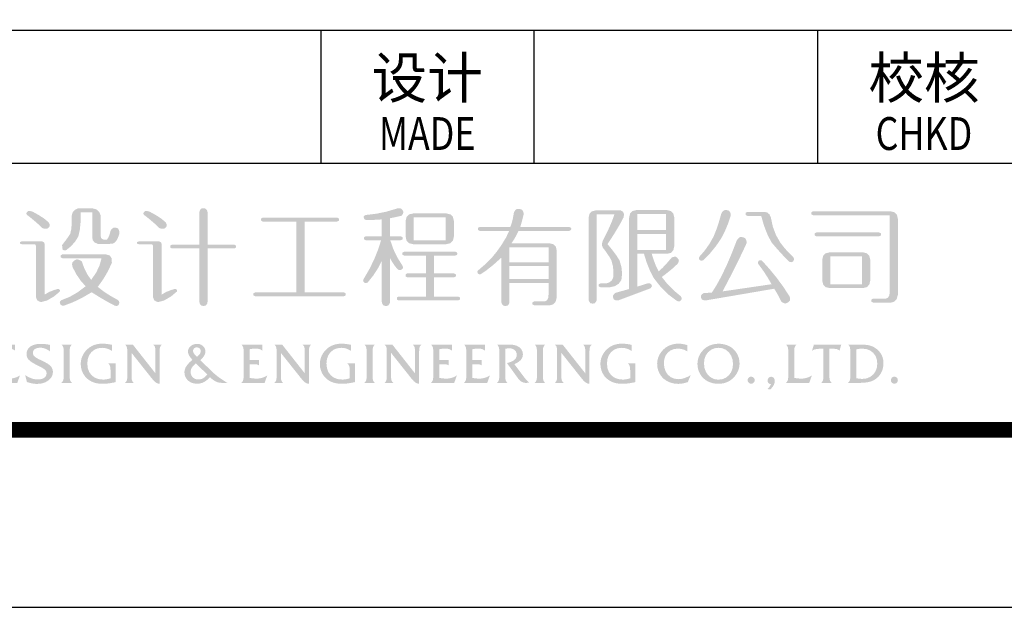
# Model space of a CAD drawing. Extents: x 10211 to 144928, y -6468 to 36883.
# Drawn here: x 55712 to 61262, y -5117 to -1806 of the extents above; entities that cross this region are included whole.
import ezdxf
from ezdxf.enums import TextEntityAlignment as Align

# ---------------------------------------------------------------- set-up
doc = ezdxf.new("R2010")
doc.units = 0
doc.header["$LTSCALE"] = 1000
doc.header["$MEASUREMENT"] = 0
doc.layers.add('titan-title', color=30, linetype='CONTINUOUS')
doc.layers.add('照明平面导线层', color=3, linetype='CONTINUOUS')
doc.styles.add('TitleText', font='arial_0.ttf')

# ---------------------------------------------------------------- blocks, each defined once
blk = doc.blocks.new('GeYuanFrame_06551531_电气_E图框', base_point=(2547.452, 761.587))
at = {"layer": 'titan-title', "linetype": 'Continuous'}
h = blk.add_hatch(color=256, dxfattribs=at)
h.paths.add_polyline_path([(3018.52, 783.325), (3020.346, 783.325), (3020.388, 783.338), (3020.423, 783.355), (3020.452, 783.376), (3020.465, 783.411), (3020.465, 783.45), (3020.452, 783.493), (3020.423, 783.514), (3020.388, 783.53), (3020.346, 783.543), (3016.161, 783.543), (3016.134, 783.53), (3016.104, 783.514), (3016.072, 783.493), (3016.065, 783.45), (3016.065, 783.411), (3016.072, 783.376), (3016.104, 783.355), (3016.134, 783.338), (3016.161, 783.325), (3018.06, 783.325), (3018.06, 779.331), (3015.73, 779.331), (3015.702, 779.318), (3015.67, 779.301), (3015.635, 779.28), (3015.63, 779.237), (3015.63, 779.198), (3015.635, 779.163), (3015.67, 779.142), (3015.702, 779.126), (3015.73, 779.113), (3020.722, 779.113), (3020.766, 779.126), (3020.803, 779.142), (3020.833, 779.163), (3020.845, 779.198), (3020.845, 779.237), (3020.833, 779.28), (3020.803, 779.301), (3020.766, 779.318), (3020.722, 779.331), (3018.52, 779.331)])
h.paths.add_polyline_path([(3023.524, 781.768), (3023.349, 782.271), (3023.932, 782.271), (3023.973, 782.285), (3024.009, 782.302), (3024.038, 782.322), (3024.05, 782.358), (3024.05, 782.397), (3024.038, 782.44), (3024.009, 782.46), (3023.973, 782.477), (3023.932, 782.49), (3023.338, 782.49), (3023.338, 783.509), (3023.553, 783.554), (3023.764, 783.599), (3023.971, 783.644), (3024.027, 783.704), (3024.068, 783.771), (3024.095, 783.846), (3024.067, 783.931), (3024.022, 784), (3023.96, 784.052), (3023.878, 784.075), (3023.795, 784.075), (3023.713, 784.052), (3023.147, 783.883), (3022.571, 783.764), (3021.983, 783.694), (3021.934, 783.678), (3021.893, 783.65), (3021.859, 783.611), (3021.858, 783.556), (3021.867, 783.506), (3021.887, 783.459), (3021.927, 783.431), (3021.972, 783.415), (3022.022, 783.409), (3022.298, 783.413), (3022.582, 783.424), (3022.873, 783.443), (3022.873, 782.49), (3021.971, 782.49), (3021.941, 782.477), (3021.909, 782.46), (3021.876, 782.44), (3021.869, 782.397), (3021.869, 782.358), (3021.876, 782.322), (3021.909, 782.302), (3021.941, 782.285), (3021.971, 782.271), (3022.834, 782.271), (3022.658, 781.724), (3022.44, 781.185), (3022.179, 780.654), (3021.876, 780.132), (3021.845, 780.085), (3021.826, 780.035), (3021.82, 779.981), (3021.843, 779.935), (3021.874, 779.894), (3021.915, 779.858), (3021.976, 779.861), (3022.03, 779.873), (3022.077, 779.891), (3022.388, 780.276), (3022.653, 780.685), (3022.873, 781.118), (3022.873, 778.788), (3022.893, 778.713), (3022.93, 778.646), (3022.985, 778.586), (3023.066, 778.571), (3023.147, 778.571), (3023.226, 778.586), (3023.281, 778.646), (3023.318, 778.713), (3023.338, 778.788), (3023.338, 781.252), (3023.476, 781.016), (3023.62, 780.807), (3023.77, 780.625), (3023.823, 780.599), (3023.881, 780.587), (3023.943, 780.591), (3023.994, 780.619), (3024.035, 780.658), (3024.066, 780.708), (3024.06, 780.772), (3024.041, 780.828), (3024.011, 780.877), (3023.745, 781.303)])
h.paths.add_polyline_path([(3026.934, 782.473), (3026.934, 783.358), (3026.882, 783.584), (3026.742, 783.724), (3026.514, 783.778), (3024.632, 783.778), (3024.407, 783.724), (3024.268, 783.584), (3024.217, 783.358), (3024.217, 782.473), (3024.268, 782.244), (3024.407, 782.103), (3024.632, 782.048), (3026.514, 782.048), (3026.742, 782.103), (3026.882, 782.244)])
h.paths.add_polyline_path([(3024.677, 783.56), (3026.475, 783.56), (3026.475, 782.271), (3024.677, 782.271)], flags=16)
h.paths.add_polyline_path([(3025.813, 781.403), (3027.002, 781.403), (3027.043, 781.417), (3027.081, 781.433), (3027.114, 781.454), (3027.123, 781.489), (3027.123, 781.529), (3027.114, 781.572), (3027.081, 781.593), (3027.043, 781.611), (3027.002, 781.627), (3024.134, 781.627), (3024.105, 781.611), (3024.074, 781.593), (3024.038, 781.572), (3024.033, 781.529), (3024.033, 781.489), (3024.038, 781.454), (3024.074, 781.433), (3024.105, 781.417), (3024.134, 781.403), (3025.355, 781.403), (3025.355, 780.401), (3024.313, 780.401), (3024.282, 780.387), (3024.25, 780.371), (3024.217, 780.35), (3024.21, 780.308), (3024.21, 780.268), (3024.217, 780.232), (3024.25, 780.212), (3024.282, 780.195), (3024.313, 780.183), (3025.355, 780.183), (3025.355, 779.096), (3023.825, 779.096), (3023.795, 779.083), (3023.763, 779.066), (3023.73, 779.045), (3023.723, 779.002), (3023.723, 778.963), (3023.73, 778.927), (3023.763, 778.907), (3023.795, 778.89), (3023.825, 778.877), (3027.163, 778.877), (3027.206, 778.89), (3027.243, 778.907), (3027.276, 778.927), (3027.286, 778.963), (3027.286, 779.002), (3027.276, 779.045), (3027.243, 779.066), (3027.206, 779.083), (3027.163, 779.096), (3025.813, 779.096), (3025.813, 780.183), (3026.934, 780.183), (3026.976, 780.195), (3027.011, 780.212), (3027.041, 780.232), (3027.053, 780.268), (3027.053, 780.308), (3027.041, 780.35), (3027.011, 780.371), (3026.976, 780.387), (3026.934, 780.401), (3025.813, 780.401)])
h.paths.add_polyline_path([(3013.048, 781.806), (3014.534, 781.806), (3014.576, 781.814), (3014.613, 781.833), (3014.645, 781.856), (3014.654, 781.891), (3014.654, 781.93), (3014.645, 781.972), (3014.613, 781.995), (3014.576, 782.014), (3014.534, 782.023), (3013.048, 782.023), (3013.048, 783.854), (3013.034, 783.928), (3012.994, 783.994), (3012.938, 784.053), (3012.86, 784.068), (3012.781, 784.068), (3012.7, 784.053), (3012.644, 783.994), (3012.607, 783.928), (3012.594, 783.854), (3012.594, 782.023), (3011.049, 782.023), (3011.022, 782.009), (3010.99, 781.993), (3010.955, 781.972), (3010.948, 781.93), (3010.948, 781.891), (3010.955, 781.856), (3010.99, 781.836), (3011.022, 781.819), (3011.049, 781.806), (3012.594, 781.806), (3012.594, 778.784), (3012.607, 778.711), (3012.644, 778.644), (3012.7, 778.586), (3012.781, 778.571), (3012.86, 778.571), (3012.938, 778.586), (3012.994, 778.644), (3013.034, 778.71), (3013.048, 778.784)])
h.paths.add_polyline_path([(3010.466, 781.995), (3010.459, 782.072), (3010.438, 782.129), (3010.404, 782.167), (3010.354, 782.192), (3010.293, 782.206), (3010.221, 782.21), (3009.189, 782.21), (3009.075, 782.166), (3009.068, 782.084), (3009.189, 782.04), (3009.876, 782.04), (3009.926, 782.031), (3009.957, 782.004), (3009.971, 781.96), (3009.971, 779.074), (3010.041, 778.893), (3010.18, 778.807), (3010.277, 778.79), (3010.604, 778.875), (3011.001, 779.108), (3011.319, 779.377), (3011.33, 779.413), (3011.327, 779.449), (3011.312, 779.483), (3011.286, 779.509), (3011.253, 779.525), (3011.215, 779.526), (3011.008, 779.468), (3010.722, 779.357), (3010.469, 779.209)])
h.paths.add_polyline_path([(3010.722, 783.225), (3010.679, 783.291), (3010.439, 783.489), (3010.142, 783.684), (3009.789, 783.878), (3009.68, 783.907), (3009.628, 783.92), (3009.575, 783.92), (3009.521, 783.907), (3009.477, 783.866), (3009.448, 783.819), (3009.432, 783.769), (3009.454, 783.722), (3009.489, 783.682), (3009.537, 783.648), (3009.831, 783.413), (3010.096, 783.183), (3010.333, 782.958), (3010.415, 782.927), (3010.499, 782.912), (3010.586, 782.914), (3010.655, 782.952), (3010.712, 783.006), (3010.756, 783.078), (3010.747, 783.154)])
h.paths.add_polyline_path([(3007.033, 783.657), (3006.941, 783.871), (3006.783, 784.008), (3006.56, 784.07), (3005.766, 784.07), (3005.573, 783.984), (3005.449, 783.847), (3005.396, 783.657), (3005.398, 783.241), (3005.369, 782.896), (3005.307, 782.621), (3005.091, 782.309), (3004.849, 781.993), (3004.883, 781.732), (3004.949, 781.706), (3005.016, 781.7), (3005.082, 781.713), (3005.355, 781.932), (3005.583, 782.187), (3005.766, 782.48), (3005.849, 782.844), (3005.896, 783.296), (3005.907, 783.834), (3006.549, 783.834), (3006.549, 782.444), (3006.584, 782.266), (3006.688, 782.141), (3006.862, 782.067), (3007.544, 782.067), (3007.649, 782.073), (3007.733, 782.09), (3007.797, 782.12), (3007.899, 782.22), (3007.994, 782.392), (3008.08, 782.638), (3008.08, 782.744), (3008.057, 782.84), (3008.01, 782.927), (3007.933, 782.964), (3007.853, 782.982), (3007.768, 782.98), (3007.693, 782.937), (3007.631, 782.878), (3007.585, 782.802), (3007.522, 782.572), (3007.452, 782.406), (3007.373, 782.303), (3007.203, 782.303), (3007.108, 782.338), (3007.052, 782.397), (3007.033, 782.48)])
h.paths.add_polyline_path([(3007.435, 780.52), (3007.656, 780.995), (3007.653, 781.247), (3007.536, 781.408), (3007.303, 781.478), (3004.883, 781.478), (3004.853, 781.465), (3004.819, 781.447), (3004.782, 781.425), (3004.777, 781.38), (3004.777, 781.338), (3004.782, 781.301), (3004.819, 781.28), (3004.853, 781.262), (3004.883, 781.248), (3007.074, 781.248), (3006.96, 780.838), (3006.769, 780.439), (3006.502, 780.053), (3006.49, 780.034), (3006.275, 780.349), (3006.1, 780.695), (3005.966, 781.072), (3005.882, 781.133), (3005.786, 781.174), (3005.678, 781.196), (3005.581, 781.152), (3005.497, 781.091), (3005.425, 781.013), (3005.415, 780.909), (3005.429, 780.808), (3005.465, 780.711), (3005.67, 780.327), (3005.908, 779.982), (3006.178, 779.676), (3005.727, 779.337), (3005.285, 779.082), (3004.853, 778.91), (3004.794, 778.881), (3004.751, 778.84), (3004.723, 778.786), (3004.73, 778.729), (3004.749, 778.674), (3004.782, 778.622), (3004.842, 778.594), (3004.903, 778.582), (3004.965, 778.587), (3005.462, 778.775), (3005.981, 779.026), (3006.52, 779.34), (3006.954, 779.066), (3007.386, 778.814), (3007.815, 778.587), (3007.877, 778.571), (3007.938, 778.571), (3007.997, 778.587), (3008.038, 778.636), (3008.065, 778.691), (3008.08, 778.751), (3008.064, 778.816), (3008.033, 778.869), (3007.986, 778.91), (3007.581, 779.132), (3007.206, 779.376), (3006.862, 779.641), (3007.17, 780.069)])
h.paths.add_polyline_path([(3003.869, 781.995), (3003.863, 782.072), (3003.842, 782.129), (3003.808, 782.167), (3003.758, 782.192), (3003.697, 782.206), (3003.625, 782.21), (3002.592, 782.21), (3002.478, 782.166), (3002.472, 782.084), (3002.592, 782.04), (3003.28, 782.04), (3003.33, 782.031), (3003.361, 782.004), (3003.375, 781.96), (3003.375, 779.074), (3003.445, 778.893), (3003.583, 778.807), (3003.681, 778.79), (3004.007, 778.875), (3004.404, 779.108), (3004.723, 779.377), (3004.734, 779.413), (3004.731, 779.449), (3004.715, 779.483), (3004.69, 779.509), (3004.657, 779.525), (3004.618, 779.526), (3004.412, 779.468), (3004.125, 779.357), (3003.872, 779.209)])
h.paths.add_polyline_path([(3004.083, 783.291), (3003.842, 783.489), (3003.546, 783.684), (3003.193, 783.878), (3003.084, 783.907), (3003.032, 783.92), (3002.979, 783.92), (3002.924, 783.907), (3002.881, 783.866), (3002.851, 783.819), (3002.836, 783.769), (3002.857, 783.722), (3002.892, 783.682), (3002.941, 783.648), (3003.234, 783.413), (3003.5, 783.183), (3003.737, 782.958), (3003.819, 782.927), (3003.903, 782.912), (3003.989, 782.914), (3004.059, 782.952), (3004.116, 783.006), (3004.159, 783.078), (3004.151, 783.154), (3004.125, 783.225)])
h = blk.add_hatch(color=256, dxfattribs=at)
h.paths.add_polyline_path([(3051.961, 783.476), (3051.909, 783.705), (3051.769, 783.847), (3051.54, 783.901), (3047.188, 783.901), (3047.157, 783.888), (3047.126, 783.869), (3047.093, 783.846), (3047.085, 783.803), (3047.085, 783.764), (3047.093, 783.728), (3047.126, 783.708), (3047.157, 783.691), (3047.188, 783.678), (3051.501, 783.678), (3051.501, 779.331), (3051.474, 779.143), (3051.394, 779.025), (3051.26, 778.978), (3050.566, 778.978), (3050.538, 778.965), (3050.506, 778.948), (3050.471, 778.927), (3050.465, 778.884), (3050.465, 778.843), (3050.471, 778.804), (3050.506, 778.784), (3050.538, 778.767), (3050.566, 778.754), (3051.568, 778.754), (3051.764, 778.811), (3051.895, 778.958), (3051.961, 779.196)])
h.paths.add_polyline_path([(3050.404, 781.168), (3050.352, 781.394), (3050.214, 781.534), (3049.989, 781.588), (3048.118, 781.588), (3047.892, 781.534), (3047.752, 781.394), (3047.698, 781.168), (3047.698, 779.997), (3047.752, 779.768), (3047.892, 779.627), (3048.118, 779.572), (3049.989, 779.572), (3050.214, 779.627), (3050.352, 779.768), (3050.404, 779.997)], flags=17)
h.paths.add_polyline_path([(3049.944, 779.791), (3048.157, 779.791), (3048.157, 781.37), (3049.944, 781.37)], flags=16)
h.paths.add_polyline_path([(3051.015, 782.616), (3051.003, 782.659), (3050.97, 782.679), (3050.933, 782.696), (3050.89, 782.708), (3047.373, 782.708), (3047.345, 782.696), (3047.313, 782.679), (3047.278, 782.659), (3047.272, 782.616), (3047.272, 782.576), (3047.278, 782.54), (3047.313, 782.52), (3047.345, 782.503), (3047.373, 782.49), (3050.89, 782.49), (3050.933, 782.503), (3050.97, 782.52), (3051.003, 782.54), (3051.015, 782.576)], flags=17)
h.paths.add_polyline_path([(3045.545, 781.864), (3045.326, 782.148), (3045.089, 782.562), (3044.914, 783.032), (3044.8, 783.56), (3044.72, 783.731), (3044.593, 783.834), (3044.419, 783.868), (3043.473, 783.868), (3043.445, 783.852), (3043.413, 783.834), (3043.377, 783.813), (3043.373, 783.769), (3043.373, 783.73), (3043.377, 783.694), (3043.413, 783.674), (3043.445, 783.657), (3043.473, 783.644), (3044.256, 783.644), (3044.419, 783.08), (3044.613, 782.581), (3044.84, 782.148), (3045.161, 781.772), (3045.492, 781.411), (3045.831, 781.067), (3045.885, 781.04), (3045.943, 781.033), (3046.004, 781.045), (3046.051, 781.078), (3046.087, 781.124), (3046.111, 781.185), (3046.103, 781.239), (3046.081, 781.29), (3046.043, 781.337), (3045.784, 781.593)])
h.paths.add_polyline_path([(3043.198, 781.594), (3043.433, 782.098), (3043.431, 782.198), (3043.408, 782.29), (3043.366, 782.373), (3043.28, 782.419), (3043.184, 782.447), (3043.081, 782.457), (3042.998, 782.404), (3042.931, 782.337), (3042.879, 782.255), (3042.59, 781.512), (3042.304, 780.846), (3042.023, 780.258), (3041.746, 779.747), (3041.473, 779.314), (3041.024, 779.297), (3040.959, 779.258), (3040.905, 779.208), (3040.863, 779.146), (3040.862, 779.079), (3040.875, 779.012), (3040.902, 778.945), (3040.968, 778.907), (3041.041, 778.884), (3041.12, 778.877), (3044.991, 779.538), (3045.136, 779.3), (3045.267, 779.063), (3045.383, 778.827), (3045.451, 778.766), (3045.532, 778.725), (3045.624, 778.704), (3045.718, 778.736), (3045.8, 778.788), (3045.87, 778.861), (3045.884, 778.95), (3045.875, 779.04), (3045.842, 779.129), (3045.492, 779.661), (3045.118, 780.17), (3044.721, 780.655), (3044.301, 781.118), (3044.256, 781.135), (3044.21, 781.14), (3044.162, 781.135), (3044.122, 781.108), (3044.092, 781.072), (3044.072, 781.028), (3044.078, 780.976), (3044.095, 780.931), (3044.123, 780.894), (3044.393, 780.522), (3044.632, 780.154), (3044.84, 779.791), (3042.078, 779.387), (3042.385, 779.967), (3042.674, 780.528), (3042.945, 781.07)])
h.paths.add_polyline_path([(3042.386, 783.196), (3042.542, 783.661), (3042.538, 783.749), (3042.51, 783.835), (3042.458, 783.919), (3042.375, 783.954), (3042.29, 783.971), (3042.201, 783.969), (3042.12, 783.925), (3042.057, 783.862), (3042.011, 783.778), (3041.873, 783.297), (3041.73, 782.867), (3041.58, 782.49), (3041.347, 782.078), (3041.082, 781.698), (3040.784, 781.353), (3040.761, 781.306), (3040.752, 781.256), (3040.756, 781.202), (3040.791, 781.162), (3040.83, 781.135), (3040.873, 781.118), (3040.933, 781.123), (3040.983, 781.14), (3041.024, 781.168), (3041.393, 781.553), (3041.722, 781.96), (3042.011, 782.389), (3042.209, 782.772)])
h.paths.add_polyline_path([(3039.358, 783.543), (3039.304, 783.772), (3039.164, 783.914), (3038.938, 783.969), (3037.229, 783.969), (3037.004, 783.914), (3036.866, 783.772), (3036.815, 783.543), (3036.815, 779.521), (3036.07, 779.314), (3036.002, 779.273), (3035.948, 779.217), (3035.907, 779.146), (3035.906, 779.07), (3035.923, 778.996), (3035.958, 778.927), (3036.034, 778.892), (3036.112, 778.875), (3036.193, 778.877), (3038.003, 779.555), (3038.043, 779.592), (3038.075, 779.637), (3038.097, 779.689), (3038.084, 779.742), (3038.058, 779.787), (3038.019, 779.824), (3037.964, 779.841), (3037.91, 779.846), (3037.857, 779.84), (3037.274, 779.656), (3037.274, 781.504), (3037.649, 781.504), (3037.807, 781), (3037.988, 780.548), (3038.193, 780.149), (3038.596, 779.635), (3039.029, 779.205), (3039.492, 778.861), (3039.554, 778.832), (3039.612, 778.821), (3039.666, 778.827), (3039.716, 778.864), (3039.753, 778.909), (3039.778, 778.961), (3039.772, 779.015), (3039.753, 779.066), (3039.722, 779.113), (3039.319, 779.452), (3038.963, 779.814), (3038.652, 780.199), (3038.971, 780.439), (3039.265, 780.682), (3039.531, 780.927), (3039.578, 780.997), (3039.606, 781.071), (3039.616, 781.151), (3039.573, 781.224), (3039.518, 781.286), (3039.453, 781.337), (3039.364, 781.338), (3039.282, 781.321), (3039.206, 781.286), (3038.952, 780.988), (3038.709, 780.728), (3038.479, 780.508), (3038.333, 780.805), (3038.203, 781.137), (3038.087, 781.504), (3038.938, 781.504), (3039.164, 781.559), (3039.304, 781.701), (3039.358, 781.93)])
h.paths.add_polyline_path([(3038.899, 781.728), (3037.274, 781.728), (3037.274, 782.624), (3038.899, 782.624)], flags=16)
h.paths.add_polyline_path([(3038.899, 782.849), (3037.274, 782.849), (3037.274, 783.745), (3038.899, 783.745)], flags=16)
h.paths.add_polyline_path([(3036.38, 780.756), (3036.272, 781.135), (3036.094, 781.415), (3035.868, 781.72), (3035.594, 782.048), (3035.978, 782.639), (3036.281, 783.143), (3036.501, 783.56), (3036.526, 783.741), (3036.471, 783.871), (3036.338, 783.952), (3034.944, 783.952), (3034.718, 783.897), (3034.578, 783.756), (3034.524, 783.527), (3034.524, 778.927), (3034.544, 778.85), (3034.581, 778.781), (3034.636, 778.72), (3034.715, 778.705), (3034.795, 778.705), (3034.877, 778.72), (3034.932, 778.781), (3034.969, 778.85), (3034.989, 778.927), (3034.989, 783.728), (3035.986, 783.728), (3035.84, 783.321), (3035.62, 782.824), (3035.325, 782.238), (3035.284, 782.087), (3035.287, 781.957), (3035.337, 781.846), (3035.528, 781.592), (3035.687, 781.355), (3035.813, 781.135), (3035.896, 780.824), (3035.932, 780.507), (3035.919, 780.183), (3035.847, 780.022), (3035.722, 779.908), (3035.543, 779.84), (3035.202, 779.84), (3035.174, 779.828), (3035.142, 779.811), (3035.106, 779.791), (3035.102, 779.748), (3035.102, 779.708), (3035.106, 779.672), (3035.142, 779.652), (3035.174, 779.635), (3035.202, 779.622), (3035.729, 779.622), (3036.007, 779.683), (3036.224, 779.819), (3036.378, 780.031), (3036.416, 780.388)])
h.paths.add_polyline_path([(3032.735, 781.678), (3032.684, 781.904), (3032.544, 782.044), (3032.315, 782.098), (3030.181, 782.098), (3030.32, 782.306), (3030.455, 782.539), (3030.584, 782.798), (3033.43, 782.798), (3033.472, 782.811), (3033.507, 782.828), (3033.536, 782.849), (3033.549, 782.884), (3033.549, 782.923), (3033.536, 782.967), (3033.507, 782.987), (3033.472, 783.004), (3033.43, 783.017), (3030.68, 783.017), (3030.743, 783.24), (3030.807, 783.477), (3030.87, 783.728), (3030.86, 783.827), (3030.828, 783.912), (3030.774, 783.986), (3030.683, 784.021), (3030.588, 784.038), (3030.49, 784.036), (3030.41, 783.974), (3030.352, 783.899), (3030.316, 783.813), (3030.256, 783.475), (3030.188, 783.21), (3030.114, 783.017), (3028.394, 783.017), (3028.366, 783.004), (3028.335, 782.987), (3028.299, 782.967), (3028.294, 782.923), (3028.294, 782.884), (3028.299, 782.849), (3028.335, 782.828), (3028.366, 782.811), (3028.394, 782.798), (3030.057, 782.798), (3029.872, 782.419), (3029.637, 782.029), (3029.352, 781.627), (3029.076, 781.289), (3028.747, 780.955), (3028.366, 780.625), (3028.32, 780.589), (3028.284, 780.55), (3028.26, 780.508), (3028.264, 780.461), (3028.277, 780.42), (3028.299, 780.384), (3028.344, 780.358), (3028.388, 780.347), (3028.433, 780.35), (3028.763, 780.569), (3029.156, 780.88), (3029.61, 781.286), (3029.61, 778.788), (3029.63, 778.713), (3029.667, 778.646), (3029.722, 778.586), (3029.801, 778.571), (3029.881, 778.571), (3029.963, 778.586), (3030.017, 778.646), (3030.052, 778.713), (3030.069, 778.788), (3030.069, 779.858), (3032.276, 779.858), (3032.276, 779.247), (3032.252, 779.021), (3032.181, 778.881), (3032.063, 778.827), (3031.464, 778.827), (3031.436, 778.811), (3031.404, 778.792), (3031.368, 778.771), (3031.364, 778.728), (3031.364, 778.688), (3031.368, 778.653), (3031.404, 778.633), (3031.436, 778.616), (3031.464, 778.602), (3032.343, 778.602), (3032.539, 778.659), (3032.669, 778.807), (3032.735, 779.045)])
h.paths.add_polyline_path([(3032.276, 780.081), (3030.069, 780.081), (3030.069, 780.81), (3032.276, 780.81)], flags=16)
h.paths.add_polyline_path([(3032.276, 781.028), (3030.069, 781.028), (3030.069, 781.862), (3032.276, 781.862)], flags=16)
h = blk.add_hatch(color=256, dxfattribs=at)
h.paths.add_polyline_path([(2994.003, 776.389), (2993.512, 776.389), (2993.537, 776.368), (2993.556, 776.348), (2993.57, 776.327), (2993.581, 776.306), (2993.586, 776.283), (2993.588, 776.259), (2993.587, 776.236), (2993.584, 776.211), (2993.579, 776.184), (2993.572, 776.156), (2993.563, 776.127), (2993.551, 776.098), (2992.944, 774.559), (2992.909, 774.477), (2992.874, 774.408), (2992.84, 774.351), (2992.805, 774.304), (2992.767, 774.264), (2992.726, 774.232), (2993.236, 774.232), (2993.206, 774.262), (2993.182, 774.29), (2993.164, 774.315), (2993.151, 774.34), (2993.143, 774.362), (2993.141, 774.384), (2993.142, 774.408), (2993.144, 774.433), (2993.148, 774.456), (2993.153, 774.479), (2993.16, 774.502), (2993.169, 774.524), (2993.376, 775.04), (2994.18, 775.04), (2994.369, 774.531), (2994.373, 774.517), (2994.393, 774.458), (2994.406, 774.41), (2994.41, 774.372), (2994.401, 774.338), (2994.372, 774.294), (2994.318, 774.232), (2994.935, 774.232), (2994.881, 774.281), (2994.833, 774.331), (2994.793, 774.382), (2994.757, 774.438), (2994.723, 774.504), (2994.69, 774.581)])
h.paths.add_polyline_path([(2994.098, 775.255), (2993.461, 775.255), (2993.792, 776.089)], flags=16)
h.paths.add_polyline_path([(2995.536, 775.925), (2996.651, 774.521), (2996.748, 774.404), (2996.833, 774.316), (2996.906, 774.255), (2996.975, 774.216), (2997.047, 774.191), (2997.121, 774.182), (2997.121, 776.01), (2997.124, 776.109), (2997.134, 776.189), (2997.15, 776.251), (2997.173, 776.301), (2997.206, 776.347), (2997.248, 776.389), (2996.76, 776.389), (2996.801, 776.347), (2996.833, 776.301), (2996.857, 776.251), (2996.874, 776.189), (2996.883, 776.109), (2996.887, 776.01), (2996.887, 774.769), (2995.61, 776.389), (2995.172, 776.389), (2995.213, 776.347), (2995.245, 776.301), (2995.269, 776.251), (2995.286, 776.189), (2995.296, 776.109), (2995.299, 776.01), (2995.299, 774.614), (2995.296, 774.515), (2995.286, 774.434), (2995.269, 774.372), (2995.245, 774.322), (2995.213, 774.275), (2995.172, 774.232), (2995.66, 774.232), (2995.619, 774.274), (2995.588, 774.319), (2995.564, 774.368), (2995.549, 774.429), (2995.54, 774.511), (2995.536, 774.614)])
h.paths.add_polyline_path([(3000.511, 775.342), (3000.501, 775.501), (3000.469, 775.649), (3000.416, 775.788), (3000.343, 775.916), (3000.249, 776.032), (3000.134, 776.137), (3000.019, 776.218), (2999.897, 776.282), (2999.769, 776.33), (2999.626, 776.363), (2999.459, 776.382), (2999.269, 776.389), (2998.517, 776.389), (2998.558, 776.348), (2998.59, 776.303), (2998.613, 776.255), (2998.629, 776.194), (2998.638, 776.112), (2998.641, 776.01), (2998.641, 774.614), (2998.638, 774.511), (2998.629, 774.43), (2998.613, 774.368), (2998.59, 774.319), (2998.558, 774.274), (2998.517, 774.232), (2999.167, 774.232), (2999.413, 774.241), (2999.627, 774.269), (2999.809, 774.315), (2999.965, 774.383), (3000.105, 774.474), (3000.229, 774.587), (3000.315, 774.694), (3000.386, 774.808), (3000.441, 774.93), (3000.48, 775.061), (3000.503, 775.198)])
h.paths.add_polyline_path([(2998.982, 776.117), (2999.037, 776.131), (2999.093, 776.143), (2999.148, 776.151), (2999.202, 776.157), (2999.256, 776.161), (2999.309, 776.162), (2999.55, 776.136), (2999.757, 776.059), (2999.929, 775.93), (3000.058, 775.758), (3000.136, 775.554), (3000.162, 775.316), (3000.136, 775.082), (3000.058, 774.876), (2999.928, 774.7), (2999.757, 774.565), (2999.559, 774.484), (2999.333, 774.457), (2999.289, 774.458), (2999.239, 774.461), (2999.185, 774.465), (2999.124, 774.472), (2999.057, 774.481), (2998.982, 774.492)], flags=16)
h.paths.add_polyline_path([(3002.012, 775.519), (3001.484, 775.519), (3001.484, 776.128), (3001.548, 776.14), (3001.608, 776.15), (3001.663, 776.158), (3001.714, 776.164), (3001.761, 776.167), (3001.806, 776.168), (3001.885, 776.165), (3001.958, 776.156), (3002.024, 776.14), (3002.086, 776.118), (3002.144, 776.088), (3002.198, 776.05), (3002.198, 776.389), (3001.017, 776.389), (3001.058, 776.347), (3001.09, 776.301), (3001.114, 776.251), (3001.131, 776.189), (3001.14, 776.109), (3001.144, 776.01), (3001.144, 774.614), (3001.14, 774.515), (3001.131, 774.434), (3001.114, 774.372), (3001.09, 774.322), (3001.058, 774.275), (3001.017, 774.232), (3002.326, 774.232), (3002.477, 774.654), (3002.382, 774.598), (3002.286, 774.553), (3002.189, 774.518), (3002.09, 774.494), (3001.986, 774.479), (3001.879, 774.474), (3001.827, 774.475), (3001.77, 774.478), (3001.706, 774.483), (3001.637, 774.49), (3001.563, 774.5), (3001.484, 774.511), (3001.484, 775.285), (3001.678, 775.285), (3001.78, 775.283), (3001.857, 775.277), (3001.912, 775.267), (3001.951, 775.252), (3001.985, 775.232), (3002.012, 775.206)])
h.paths.add_polyline_path([(3003.507, 775.585), (3003.375, 775.663), (3003.291, 775.727), (3003.242, 775.788), (3003.213, 775.855), (3003.203, 775.928), (3003.215, 776.007), (3003.253, 776.076), (3003.315, 776.134), (3003.398, 776.178), (3003.498, 776.205), (3003.613, 776.213), (3003.709, 776.208), (3003.803, 776.191), (3003.894, 776.164), (3003.984, 776.125), (3004.074, 776.075), (3004.163, 776.013), (3004.163, 776.375), (3004.065, 776.393), (3003.972, 776.408), (3003.883, 776.419), (3003.8, 776.426), (3003.721, 776.431), (3003.647, 776.432), (3003.416, 776.415), (3003.22, 776.364), (3003.059, 776.278), (3002.941, 776.163), (3002.869, 776.024), (3002.845, 775.861), (3002.858, 775.744), (3002.897, 775.639), (3002.962, 775.544), (3003.063, 775.452), (3003.207, 775.355), (3003.395, 775.252), (3003.431, 775.235), (3003.475, 775.213), (3003.527, 775.189), (3003.721, 775.087), (3003.853, 775.003), (3003.923, 774.935), (3003.94, 774.909), (3003.953, 774.881), (3003.964, 774.853), (3003.972, 774.824), (3003.976, 774.795), (3003.978, 774.766), (3003.963, 774.671), (3003.918, 774.588), (3003.843, 774.518), (3003.743, 774.465), (3003.624, 774.434), (3003.485, 774.423), (3003.369, 774.43), (3003.252, 774.45), (3003.134, 774.485), (3003.015, 774.532), (3002.893, 774.595), (3002.769, 774.671), (3002.872, 774.28), (3002.98, 774.248), (3003.082, 774.221), (3003.179, 774.201), (3003.272, 774.186), (3003.36, 774.177), (3003.443, 774.174), (3003.684, 774.196), (3003.896, 774.26), (3004.08, 774.368), (3004.222, 774.506), (3004.307, 774.663), (3004.335, 774.839), (3004.329, 774.918), (3004.311, 774.994), (3004.282, 775.067), (3004.241, 775.135), (3004.191, 775.196), (3004.131, 775.249), (3004.031, 775.318), (3003.901, 775.392), (3003.742, 775.47), (3003.72, 775.48), (3003.702, 775.488), (3003.689, 775.495)])
h.paths.add_polyline_path([(3005.279, 776.01), (3005.283, 776.109), (3005.292, 776.189), (3005.308, 776.251), (3005.332, 776.301), (3005.365, 776.347), (3005.407, 776.389), (3004.815, 776.389), (3004.857, 776.347), (3004.89, 776.301), (3004.914, 776.251), (3004.929, 776.189), (3004.939, 776.109), (3004.942, 776.01), (3004.942, 774.614), (3004.939, 774.515), (3004.929, 774.434), (3004.914, 774.372), (3004.89, 774.322), (3004.857, 774.275), (3004.815, 774.232), (3005.407, 774.232), (3005.365, 774.275), (3005.332, 774.322), (3005.308, 774.372), (3005.292, 774.434), (3005.283, 774.515), (3005.279, 774.614)])
h.paths.add_polyline_path([(3006.299, 775.571), (3006.376, 775.785), (3006.504, 775.964), (3006.673, 776.1), (3006.874, 776.181), (3007.108, 776.208), (3007.202, 776.203), (3007.295, 776.189), (3007.385, 776.165), (3007.476, 776.131), (3007.568, 776.087), (3007.661, 776.032), (3007.661, 776.375), (3007.559, 776.396), (3007.462, 776.413), (3007.369, 776.426), (3007.282, 776.435), (3007.2, 776.44), (3007.123, 776.442), (3006.96, 776.433), (3006.805, 776.408), (3006.658, 776.365), (3006.521, 776.304), (3006.394, 776.228), (3006.278, 776.134), (3006.166, 776.016), (3006.073, 775.888), (3005.999, 775.75), (3005.945, 775.604), (3005.913, 775.452), (3005.902, 775.294), (3005.918, 775.104), (3005.963, 774.924), (3006.04, 774.753), (3006.143, 774.598), (3006.269, 774.467), (3006.418, 774.359), (3006.52, 774.304), (3006.63, 774.259), (3006.746, 774.225), (3006.872, 774.2), (3007.008, 774.185), (3007.153, 774.18), (3007.258, 774.183), (3007.369, 774.191), (3007.486, 774.204), (3007.609, 774.223), (3007.739, 774.247), (3007.875, 774.277), (3007.875, 775.326), (3007.454, 775.326), (3007.496, 775.284), (3007.529, 775.238), (3007.553, 775.188), (3007.569, 775.127), (3007.578, 775.047), (3007.582, 774.947), (3007.582, 774.492), (3007.506, 774.47), (3007.433, 774.451), (3007.361, 774.437), (3007.293, 774.427), (3007.226, 774.421), (3007.162, 774.419), (3006.908, 774.446), (3006.692, 774.527), (3006.514, 774.663), (3006.38, 774.844), (3006.3, 775.064), (3006.273, 775.322)])
h.paths.add_polyline_path([(3008.839, 776.389), (3008.401, 776.389), (3008.442, 776.347), (3008.474, 776.301), (3008.498, 776.251), (3008.515, 776.189), (3008.525, 776.109), (3008.528, 776.01), (3008.528, 774.614), (3008.525, 774.515), (3008.515, 774.434), (3008.498, 774.372), (3008.474, 774.322), (3008.442, 774.275), (3008.401, 774.232), (3008.89, 774.232), (3008.849, 774.274), (3008.817, 774.319), (3008.794, 774.368), (3008.778, 774.429), (3008.769, 774.511), (3008.765, 774.614), (3008.765, 775.925), (3009.88, 774.521), (3009.977, 774.404), (3010.062, 774.316), (3010.135, 774.255), (3010.204, 774.216), (3010.276, 774.191), (3010.35, 774.182), (3010.35, 776.01), (3010.353, 776.109), (3010.363, 776.189), (3010.379, 776.251), (3010.403, 776.301), (3010.435, 776.347), (3010.477, 776.389), (3009.989, 776.389), (3010.03, 776.347), (3010.062, 776.301), (3010.086, 776.251), (3010.103, 776.189), (3010.113, 776.109), (3010.116, 776.01), (3010.116, 774.769)])
h.paths.add_polyline_path([(3012.641, 775.51), (3012.729, 775.594), (3012.801, 775.678), (3012.858, 775.76), (3012.898, 775.841), (3012.922, 775.921), (3012.93, 776.001), (3012.915, 776.114), (3012.87, 776.215), (3012.796, 776.305), (3012.701, 776.374), (3012.592, 776.416), (3012.472, 776.43), (3012.33, 776.416), (3012.205, 776.375), (3012.097, 776.306), (3012.013, 776.216), (3011.963, 776.114), (3011.947, 775.998), (3011.953, 775.93), (3011.974, 775.858), (3012.008, 775.783), (3012.056, 775.704), (3012.119, 775.62), (3012.195, 775.53), (3012.051, 775.402), (3011.937, 775.281), (3011.852, 775.167), (3011.793, 775.055), (3011.758, 774.942), (3011.746, 774.826), (3011.769, 774.653), (3011.836, 774.5), (3011.949, 774.367), (3012.095, 774.265), (3012.264, 774.204), (3012.456, 774.183), (3012.594, 774.194), (3012.726, 774.225), (3012.851, 774.277), (3012.968, 774.35), (3013.079, 774.444), (3013.184, 774.559), (3013.301, 774.452), (3013.414, 774.368), (3013.521, 774.307), (3013.63, 774.265), (3013.746, 774.24), (3013.868, 774.232), (3014.164, 774.232), (3014.003, 774.332), (3013.854, 774.431), (3013.715, 774.527), (3013.592, 774.62), (3013.487, 774.704), (3013.4, 774.781)])
h.paths.add_polyline_path([(3012.301, 775.25), (3012.395, 775.333), (3013.032, 774.705), (3012.956, 774.617), (3012.877, 774.545), (3012.798, 774.491), (3012.714, 774.453), (3012.624, 774.43), (3012.529, 774.423), (3012.412, 774.436), (3012.31, 774.477), (3012.221, 774.544), (3012.152, 774.632), (3012.111, 774.734), (3012.097, 774.848), (3012.105, 774.931), (3012.129, 775.012), (3012.169, 775.091), (3012.226, 775.169)], flags=16)
h.paths.add_polyline_path([(3012.381, 775.772), (3012.326, 775.833), (3012.285, 775.887), (3012.257, 775.938), (3012.24, 775.985), (3012.234, 776.029), (3012.241, 776.084), (3012.26, 776.132), (3012.293, 776.174), (3012.335, 776.207), (3012.385, 776.226), (3012.44, 776.233), (3012.502, 776.226), (3012.555, 776.207), (3012.6, 776.174), (3012.635, 776.132), (3012.656, 776.083), (3012.662, 776.026), (3012.657, 775.967), (3012.639, 775.91), (3012.609, 775.856), (3012.568, 775.803), (3012.515, 775.753), (3012.45, 775.705)], flags=16)
h.paths.add_polyline_path([(3015.424, 776.128), (3015.488, 776.14), (3015.548, 776.15), (3015.603, 776.158), (3015.654, 776.164), (3015.701, 776.167), (3015.745, 776.168), (3015.825, 776.165), (3015.898, 776.156), (3015.964, 776.14), (3016.026, 776.118), (3016.084, 776.088), (3016.138, 776.05), (3016.138, 776.389), (3014.957, 776.389), (3014.998, 776.347), (3015.03, 776.301), (3015.054, 776.251), (3015.071, 776.189), (3015.08, 776.109), (3015.084, 776.01), (3015.084, 774.614), (3015.08, 774.515), (3015.071, 774.434), (3015.054, 774.372), (3015.03, 774.322), (3014.998, 774.275), (3014.957, 774.232), (3016.266, 774.232), (3016.417, 774.654), (3016.322, 774.598), (3016.226, 774.553), (3016.129, 774.518), (3016.03, 774.494), (3015.926, 774.479), (3015.819, 774.474), (3015.767, 774.475), (3015.71, 774.478), (3015.646, 774.483), (3015.577, 774.49), (3015.503, 774.5), (3015.424, 774.511), (3015.424, 775.285), (3015.618, 775.285), (3015.719, 775.283), (3015.797, 775.277), (3015.852, 775.267), (3015.891, 775.252), (3015.924, 775.232), (3015.952, 775.206), (3015.952, 775.519), (3015.424, 775.519)])
h.paths.add_polyline_path([(3017.182, 775.925), (3018.297, 774.521), (3018.393, 774.404), (3018.478, 774.316), (3018.552, 774.255), (3018.621, 774.216), (3018.693, 774.191), (3018.767, 774.182), (3018.767, 776.01), (3018.77, 776.109), (3018.78, 776.189), (3018.796, 776.251), (3018.819, 776.301), (3018.852, 776.347), (3018.894, 776.389), (3018.406, 776.389), (3018.447, 776.347), (3018.479, 776.301), (3018.503, 776.251), (3018.519, 776.189), (3018.529, 776.109), (3018.533, 776.01), (3018.533, 774.769), (3017.256, 776.389), (3016.818, 776.389), (3016.859, 776.347), (3016.891, 776.301), (3016.915, 776.251), (3016.932, 776.189), (3016.941, 776.109), (3016.945, 776.01), (3016.945, 774.614), (3016.941, 774.515), (3016.932, 774.434), (3016.915, 774.372), (3016.891, 774.322), (3016.859, 774.275), (3016.818, 774.232), (3017.306, 774.232), (3017.265, 774.274), (3017.233, 774.319), (3017.21, 774.368), (3017.195, 774.429), (3017.185, 774.511), (3017.182, 774.614)])
h = blk.add_hatch(color=256, dxfattribs=at)
h.paths.add_polyline_path([(3021.355, 775.326), (3020.934, 775.326), (3020.976, 775.284), (3021.009, 775.238), (3021.033, 775.188), (3021.049, 775.127), (3021.058, 775.047), (3021.061, 774.947), (3021.061, 774.492), (3020.986, 774.47), (3020.912, 774.451), (3020.841, 774.437), (3020.773, 774.427), (3020.706, 774.421), (3020.642, 774.419), (3020.388, 774.446), (3020.172, 774.527), (3019.993, 774.663), (3019.86, 774.844), (3019.78, 775.064), (3019.753, 775.322), (3019.779, 775.571), (3019.856, 775.785), (3019.983, 775.964), (3020.153, 776.1), (3020.354, 776.181), (3020.587, 776.208), (3020.682, 776.203), (3020.774, 776.189), (3020.865, 776.165), (3020.956, 776.131), (3021.047, 776.087), (3021.14, 776.032), (3021.14, 776.375), (3021.038, 776.396), (3020.941, 776.413), (3020.849, 776.426), (3020.762, 776.435), (3020.68, 776.44), (3020.603, 776.442), (3020.439, 776.433), (3020.284, 776.408), (3020.138, 776.365), (3020.001, 776.304), (3019.874, 776.228), (3019.758, 776.134), (3019.645, 776.016), (3019.552, 775.888), (3019.479, 775.75), (3019.425, 775.604), (3019.393, 775.452), (3019.382, 775.294), (3019.397, 775.104), (3019.443, 774.924), (3019.519, 774.753), (3019.623, 774.598), (3019.749, 774.467), (3019.898, 774.359), (3020, 774.304), (3020.109, 774.259), (3020.226, 774.225), (3020.352, 774.2), (3020.487, 774.185), (3020.633, 774.18), (3020.738, 774.183), (3020.849, 774.191), (3020.966, 774.204), (3021.089, 774.223), (3021.219, 774.247), (3021.355, 774.277)])
h.paths.add_polyline_path([(3022.354, 776.01), (3022.358, 776.109), (3022.367, 776.189), (3022.383, 776.251), (3022.407, 776.301), (3022.44, 776.347), (3022.482, 776.389), (3021.89, 776.389), (3021.932, 776.347), (3021.965, 776.301), (3021.989, 776.251), (3022.005, 776.189), (3022.014, 776.109), (3022.017, 776.01), (3022.017, 774.614), (3022.014, 774.515), (3022.005, 774.434), (3021.989, 774.372), (3021.965, 774.322), (3021.932, 774.275), (3021.89, 774.232), (3022.482, 774.232), (3022.44, 774.275), (3022.407, 774.322), (3022.383, 774.372), (3022.367, 774.434), (3022.358, 774.515), (3022.354, 774.614)])
h.paths.add_polyline_path([(3023.394, 775.925), (3024.508, 774.521), (3024.605, 774.404), (3024.69, 774.316), (3024.763, 774.255), (3024.832, 774.216), (3024.904, 774.191), (3024.978, 774.182), (3024.978, 776.01), (3024.982, 776.109), (3024.991, 776.189), (3025.007, 776.251), (3025.031, 776.301), (3025.064, 776.347), (3025.106, 776.389), (3024.617, 776.389), (3024.658, 776.347), (3024.69, 776.301), (3024.714, 776.251), (3024.731, 776.189), (3024.741, 776.109), (3024.744, 776.01), (3024.744, 774.769), (3023.467, 776.389), (3023.029, 776.389), (3023.07, 776.347), (3023.102, 776.301), (3023.126, 776.251), (3023.143, 776.189), (3023.153, 776.109), (3023.156, 776.01), (3023.156, 774.614), (3023.153, 774.515), (3023.143, 774.434), (3023.126, 774.372), (3023.102, 774.322), (3023.07, 774.275), (3023.029, 774.232), (3023.518, 774.232), (3023.477, 774.274), (3023.445, 774.319), (3023.422, 774.368), (3023.406, 774.429), (3023.397, 774.511), (3023.394, 774.614)])
h.paths.add_polyline_path([(3026.112, 776.128), (3026.176, 776.14), (3026.236, 776.15), (3026.291, 776.158), (3026.342, 776.164), (3026.39, 776.167), (3026.434, 776.168), (3026.513, 776.165), (3026.586, 776.156), (3026.653, 776.14), (3026.714, 776.118), (3026.772, 776.088), (3026.827, 776.05), (3026.827, 776.389), (3025.645, 776.389), (3025.686, 776.347), (3025.718, 776.301), (3025.742, 776.251), (3025.759, 776.189), (3025.769, 776.109), (3025.772, 776.01), (3025.772, 774.614), (3025.769, 774.515), (3025.759, 774.434), (3025.742, 774.372), (3025.718, 774.322), (3025.686, 774.275), (3025.645, 774.232), (3026.954, 774.232), (3027.105, 774.654), (3027.01, 774.598), (3026.915, 774.553), (3026.818, 774.518), (3026.718, 774.494), (3026.615, 774.479), (3026.507, 774.474), (3026.455, 774.475), (3026.398, 774.478), (3026.335, 774.483), (3026.266, 774.49), (3026.192, 774.5), (3026.112, 774.511), (3026.112, 775.285), (3026.307, 775.285), (3026.408, 775.283), (3026.486, 775.277), (3026.54, 775.267), (3026.579, 775.252), (3026.613, 775.232), (3026.641, 775.206), (3026.641, 775.519), (3026.112, 775.519)])
h.paths.add_polyline_path([(3027.973, 775.285), (3028.168, 775.285), (3028.269, 775.283), (3028.347, 775.277), (3028.401, 775.267), (3028.44, 775.252), (3028.474, 775.232), (3028.502, 775.206), (3028.502, 775.519), (3027.973, 775.519), (3027.973, 776.128), (3028.037, 776.14), (3028.097, 776.15), (3028.152, 776.158), (3028.203, 776.164), (3028.251, 776.167), (3028.295, 776.168), (3028.374, 776.165), (3028.447, 776.156), (3028.514, 776.14), (3028.575, 776.118), (3028.633, 776.088), (3028.688, 776.05), (3028.688, 776.389), (3027.506, 776.389), (3027.547, 776.347), (3027.579, 776.301), (3027.603, 776.251), (3027.62, 776.189), (3027.63, 776.109), (3027.633, 776.01), (3027.633, 774.614), (3027.63, 774.515), (3027.62, 774.434), (3027.603, 774.372), (3027.579, 774.322), (3027.547, 774.275), (3027.506, 774.232), (3028.815, 774.232), (3028.966, 774.654), (3028.871, 774.598), (3028.776, 774.553), (3028.679, 774.518), (3028.579, 774.494), (3028.476, 774.479), (3028.368, 774.474), (3028.316, 774.475), (3028.259, 774.478), (3028.196, 774.483), (3028.127, 774.49), (3028.053, 774.5), (3027.973, 774.511)])
h.paths.add_polyline_path([(3029.831, 776.153), (3029.879, 776.161), (3029.924, 776.168), (3029.965, 776.174), (3030.002, 776.178), (3030.036, 776.18), (3030.066, 776.181), (3030.181, 776.169), (3030.281, 776.135), (3030.365, 776.078), (3030.428, 776.003), (3030.467, 775.915), (3030.479, 775.813), (3030.464, 775.703), (3030.42, 775.607), (3030.346, 775.526), (3030.24, 775.457), (3030.1, 775.399), (3029.926, 775.351), (3030.569, 774.464), (3030.625, 774.397), (3030.688, 774.34), (3030.759, 774.294), (3030.834, 774.259), (3030.911, 774.238), (3030.989, 774.232), (3031.015, 774.232), (3031.183, 774.247), (3031.125, 774.3), (3031.072, 774.352), (3031.023, 774.402), (3030.978, 774.451), (3030.939, 774.498), (3030.903, 774.544), (3030.342, 775.291), (3030.494, 775.363), (3030.616, 775.442), (3030.709, 775.528), (3030.775, 775.623), (3030.814, 775.727), (3030.827, 775.841), (3030.805, 775.993), (3030.739, 776.125), (3030.63, 776.237), (3030.486, 776.321), (3030.314, 776.372), (3030.114, 776.389), (3029.367, 776.389), (3029.408, 776.347), (3029.441, 776.301), (3029.464, 776.251), (3029.481, 776.189), (3029.491, 776.109), (3029.494, 776.01), (3029.494, 774.614), (3029.491, 774.515), (3029.481, 774.434), (3029.464, 774.372), (3029.441, 774.322), (3029.408, 774.275), (3029.367, 774.232), (3029.959, 774.232), (3029.916, 774.275), (3029.884, 774.322), (3029.86, 774.372), (3029.844, 774.434), (3029.834, 774.515), (3029.831, 774.614)])
h.paths.add_polyline_path([(3031.954, 776.01), (3031.957, 776.109), (3031.966, 776.189), (3031.982, 776.251), (3032.006, 776.301), (3032.039, 776.347), (3032.081, 776.389), (3031.489, 776.389), (3031.531, 776.347), (3031.564, 776.301), (3031.588, 776.251), (3031.604, 776.189), (3031.613, 776.109), (3031.617, 776.01), (3031.617, 774.614), (3031.613, 774.515), (3031.604, 774.434), (3031.588, 774.372), (3031.564, 774.322), (3031.531, 774.275), (3031.489, 774.232), (3032.081, 774.232), (3032.039, 774.275), (3032.006, 774.322), (3031.982, 774.372), (3031.966, 774.434), (3031.957, 774.515), (3031.954, 774.614)])
h.paths.add_polyline_path([(3032.993, 775.925), (3034.107, 774.521), (3034.204, 774.404), (3034.289, 774.316), (3034.362, 774.255), (3034.432, 774.216), (3034.503, 774.191), (3034.578, 774.182), (3034.578, 776.01), (3034.581, 776.109), (3034.59, 776.189), (3034.606, 776.251), (3034.63, 776.301), (3034.663, 776.347), (3034.705, 776.389), (3034.216, 776.389), (3034.257, 776.347), (3034.29, 776.301), (3034.314, 776.251), (3034.33, 776.189), (3034.34, 776.109), (3034.343, 776.01), (3034.343, 774.769), (3033.066, 776.389), (3032.628, 776.389), (3032.669, 776.347), (3032.702, 776.301), (3032.726, 776.251), (3032.742, 776.189), (3032.752, 776.109), (3032.755, 776.01), (3032.755, 774.614), (3032.752, 774.515), (3032.742, 774.434), (3032.726, 774.372), (3032.702, 774.322), (3032.669, 774.275), (3032.628, 774.232), (3033.117, 774.232), (3033.076, 774.274), (3033.044, 774.319), (3033.021, 774.368), (3033.005, 774.429), (3032.996, 774.511), (3032.993, 774.614)])
h.paths.add_polyline_path([(3035.591, 775.064), (3035.564, 775.322), (3035.589, 775.571), (3035.666, 775.785), (3035.794, 775.964), (3035.963, 776.1), (3036.164, 776.181), (3036.398, 776.208), (3036.492, 776.203), (3036.585, 776.189), (3036.676, 776.165), (3036.766, 776.131), (3036.858, 776.087), (3036.951, 776.032), (3036.951, 776.375), (3036.849, 776.396), (3036.752, 776.413), (3036.66, 776.426), (3036.573, 776.435), (3036.49, 776.44), (3036.413, 776.442), (3036.25, 776.433), (3036.095, 776.408), (3035.948, 776.365), (3035.811, 776.304), (3035.685, 776.228), (3035.569, 776.134), (3035.456, 776.016), (3035.363, 775.888), (3035.289, 775.75), (3035.236, 775.604), (3035.203, 775.452), (3035.193, 775.294), (3035.208, 775.104), (3035.254, 774.924), (3035.33, 774.753), (3035.433, 774.598), (3035.559, 774.467), (3035.709, 774.359), (3035.811, 774.304), (3035.92, 774.259), (3036.037, 774.225), (3036.162, 774.2), (3036.298, 774.185), (3036.443, 774.18), (3036.549, 774.183), (3036.66, 774.191), (3036.776, 774.204), (3036.899, 774.223), (3037.029, 774.247), (3037.166, 774.277), (3037.166, 775.326), (3036.745, 775.326), (3036.787, 775.284), (3036.82, 775.238), (3036.843, 775.188), (3036.859, 775.127), (3036.869, 775.047), (3036.872, 774.947), (3036.872, 774.492), (3036.796, 774.47), (3036.723, 774.451), (3036.652, 774.437), (3036.583, 774.427), (3036.517, 774.421), (3036.452, 774.419), (3036.199, 774.446), (3035.982, 774.527), (3035.804, 774.663), (3035.671, 774.844)])
h.paths.add_polyline_path([(3038.797, 775.092), (3038.771, 775.346), (3038.796, 775.576), (3038.869, 775.774), (3038.99, 775.939), (3039.151, 776.063), (3039.345, 776.138), (3039.57, 776.163), (3039.653, 776.159), (3039.738, 776.146), (3039.825, 776.125), (3039.913, 776.096), (3040.006, 776.058), (3040.101, 776.01), (3040.101, 776.357), (3040.008, 776.383), (3039.919, 776.405), (3039.834, 776.421), (3039.751, 776.433), (3039.672, 776.44), (3039.595, 776.442), (3039.438, 776.433), (3039.288, 776.407), (3039.144, 776.364), (3039.008, 776.303), (3038.883, 776.227), (3038.768, 776.134), (3038.657, 776.018), (3038.565, 775.892), (3038.49, 775.754), (3038.436, 775.609), (3038.403, 775.462), (3038.392, 775.313), (3038.407, 775.116), (3038.452, 774.931), (3038.528, 774.758), (3038.63, 774.602), (3038.755, 774.47), (3038.905, 774.362), (3039.009, 774.306), (3039.116, 774.26), (3039.228, 774.224), (3039.343, 774.198), (3039.46, 774.182), (3039.58, 774.177), (3039.662, 774.18), (3039.746, 774.188), (3039.834, 774.202), (3039.925, 774.221), (3040.02, 774.246), (3040.12, 774.276), (3040.282, 774.665), (3040.152, 774.595), (3040.029, 774.539), (3039.912, 774.496), (3039.801, 774.466), (3039.694, 774.447), (3039.592, 774.441), (3039.362, 774.469), (3039.164, 774.552), (3038.997, 774.69), (3038.872, 774.874)])
h.paths.add_polyline_path([(3042.863, 774.73), (3042.938, 774.868), (3042.993, 775.013), (3043.026, 775.16), (3043.038, 775.31), (3043.028, 775.469), (3042.998, 775.622), (3042.949, 775.767), (3042.881, 775.902), (3042.796, 776.024), (3042.693, 776.134), (3042.581, 776.225), (3042.456, 776.3), (3042.318, 776.36), (3042.168, 776.404), (3042.012, 776.43), (3041.848, 776.439), (3041.657, 776.425), (3041.476, 776.384), (3041.305, 776.316), (3041.147, 776.223), (3041.008, 776.106), (3040.886, 775.965), (3040.819, 775.864), (3040.764, 775.758), (3040.721, 775.647), (3040.689, 775.532), (3040.67, 775.414), (3040.664, 775.294), (3040.674, 775.142), (3040.703, 774.995), (3040.753, 774.852), (3040.821, 774.718), (3040.906, 774.596), (3041.007, 774.486), (3041.119, 774.395), (3041.244, 774.32), (3041.382, 774.259), (3041.531, 774.215), (3041.686, 774.189), (3041.848, 774.18), (3042.002, 774.189), (3042.149, 774.215), (3042.29, 774.258), (3042.423, 774.318), (3042.546, 774.394), (3042.658, 774.486), (3042.77, 774.602)])
h.paths.add_polyline_path([(3041.263, 774.675), (3041.135, 774.864), (3041.058, 775.083), (3041.032, 775.333), (3041.058, 775.573), (3041.136, 775.784), (3041.266, 775.963), (3041.436, 776.101), (3041.634, 776.183), (3041.86, 776.21), (3042.077, 776.181), (3042.269, 776.095), (3042.436, 775.95), (3042.565, 775.761), (3042.642, 775.543), (3042.668, 775.294), (3042.642, 775.052), (3042.564, 774.841), (3042.434, 774.661), (3042.264, 774.523), (3042.067, 774.44), (3041.841, 774.413), (3041.623, 774.442), (3041.431, 774.529)], flags=16)
h.paths.add_polyline_path([(3043.883, 774.332), (3043.889, 774.384), (3043.883, 774.436), (3043.863, 774.482), (3043.831, 774.524), (3043.79, 774.556), (3043.743, 774.575), (3043.692, 774.581), (3043.64, 774.575), (3043.593, 774.556), (3043.552, 774.524), (3043.52, 774.482), (3043.501, 774.436), (3043.495, 774.384), (3043.501, 774.332), (3043.52, 774.286), (3043.552, 774.245), (3043.593, 774.213), (3043.64, 774.193), (3043.692, 774.187), (3043.743, 774.193), (3043.79, 774.213), (3043.831, 774.245), (3043.863, 774.286)])
h.paths.add_polyline_path([(3045.025, 774.329), (3045.018, 774.399), (3044.999, 774.459), (3044.968, 774.509), (3044.927, 774.547), (3044.877, 774.57), (3044.821, 774.578), (3044.768, 774.571), (3044.72, 774.55), (3044.677, 774.514), (3044.644, 774.469), (3044.624, 774.417), (3044.618, 774.359), (3044.623, 774.308), (3044.64, 774.263), (3044.667, 774.225), (3044.705, 774.195), (3044.751, 774.174), (3044.806, 774.162), (3044.792, 774.126), (3044.771, 774.086), (3044.744, 774.042), (3044.709, 773.994), (3044.667, 773.94), (3044.618, 773.882), (3044.773, 773.865), (3044.848, 773.943), (3044.911, 774.021), (3044.96, 774.1), (3044.996, 774.178), (3045.018, 774.255)])
h.paths.add_polyline_path([(3046.12, 776.01), (3046.123, 776.109), (3046.132, 776.189), (3046.148, 776.251), (3046.172, 776.301), (3046.205, 776.347), (3046.247, 776.389), (3045.655, 776.389), (3045.696, 776.347), (3045.729, 776.301), (3045.753, 776.251), (3045.769, 776.189), (3045.779, 776.109), (3045.782, 776.01), (3045.782, 774.614), (3045.779, 774.515), (3045.769, 774.434), (3045.753, 774.372), (3045.729, 774.322), (3045.696, 774.275), (3045.655, 774.232), (3046.965, 774.232), (3047.115, 774.654), (3047.021, 774.598), (3046.926, 774.553), (3046.828, 774.518), (3046.728, 774.494), (3046.624, 774.479), (3046.517, 774.474), (3046.466, 774.475), (3046.408, 774.478), (3046.345, 774.483), (3046.276, 774.49), (3046.201, 774.5), (3046.12, 774.511)])
h = blk.add_hatch(color=256, dxfattribs=at)
h.paths.add_polyline_path([(3048.102, 776.153), (3048.344, 776.153), (3048.42, 776.15), (3048.486, 776.141), (3048.543, 776.126), (3048.591, 776.105), (3048.634, 776.076), (3048.669, 776.041), (3048.77, 776.389), (3047.227, 776.389), (3047.12, 776.035), (3047.17, 776.072), (3047.229, 776.103), (3047.299, 776.125), (3047.381, 776.14), (3047.478, 776.15), (3047.591, 776.153), (3047.765, 776.153), (3047.765, 774.614), (3047.762, 774.515), (3047.752, 774.434), (3047.736, 774.372), (3047.713, 774.322), (3047.68, 774.275), (3047.638, 774.232), (3048.229, 774.232), (3048.188, 774.275), (3048.156, 774.322), (3048.132, 774.372), (3048.115, 774.434), (3048.105, 774.515), (3048.102, 774.614)])
h.paths.add_polyline_path([(3051.118, 775.061), (3051.142, 775.198), (3051.15, 775.342), (3051.139, 775.501), (3051.107, 775.649), (3051.055, 775.788), (3050.981, 775.916), (3050.887, 776.032), (3050.772, 776.137), (3050.657, 776.218), (3050.536, 776.282), (3050.407, 776.33), (3050.264, 776.363), (3050.098, 776.382), (3049.907, 776.389), (3049.156, 776.389), (3049.197, 776.348), (3049.229, 776.303), (3049.252, 776.255), (3049.267, 776.194), (3049.276, 776.112), (3049.28, 776.01), (3049.28, 774.614), (3049.276, 774.511), (3049.267, 774.43), (3049.252, 774.368), (3049.229, 774.319), (3049.197, 774.274), (3049.156, 774.232), (3049.805, 774.232), (3050.052, 774.241), (3050.266, 774.269), (3050.447, 774.315), (3050.604, 774.383), (3050.744, 774.474), (3050.867, 774.587), (3050.954, 774.694), (3051.024, 774.808), (3051.079, 774.93)])
h.paths.add_polyline_path([(3049.62, 776.117), (3049.676, 776.131), (3049.731, 776.143), (3049.786, 776.151), (3049.841, 776.157), (3049.894, 776.161), (3049.948, 776.162), (3050.188, 776.136), (3050.395, 776.059), (3050.568, 775.93), (3050.697, 775.758), (3050.774, 775.554), (3050.8, 775.316), (3050.774, 775.082), (3050.696, 774.876), (3050.566, 774.7), (3050.396, 774.565), (3050.197, 774.484), (3049.971, 774.457), (3049.927, 774.458), (3049.878, 774.461), (3049.824, 774.465), (3049.763, 774.472), (3049.695, 774.481), (3049.62, 774.492)], flags=16)
h.paths.add_polyline_path([(3051.954, 774.436), (3051.935, 774.482), (3051.903, 774.524), (3051.861, 774.556), (3051.815, 774.575), (3051.764, 774.581), (3051.712, 774.575), (3051.665, 774.556), (3051.624, 774.524), (3051.592, 774.482), (3051.573, 774.436), (3051.567, 774.384), (3051.573, 774.332), (3051.592, 774.286), (3051.624, 774.245), (3051.665, 774.213), (3051.712, 774.193), (3051.764, 774.187), (3051.815, 774.193), (3051.861, 774.213), (3051.903, 774.245), (3051.935, 774.286), (3051.954, 774.332), (3051.961, 774.384)])
at = {"layer": 'titan-title'}
for p, q in [((3131.452, 794.087), (2951.452, 794.087)), ((3019.452, 786.587), (3019.452, 794.087)), ((3031.452, 786.587), (3031.452, 794.087)), ((3047.452, 786.587), (3047.452, 794.087)), ((3131.452, 786.587), (2951.452, 786.587))]:
    blk.add_line(p, q, dxfattribs=at)
blk.add_lwpolyline([(3141.452, 761.587), (3141.452, 1181.587), (2547.452, 1181.587), (2547.452, 761.587)], close=True, dxfattribs=at)
at = {"layer": 'titan-title', "const_width": 0.9}
blk.add_lwpolyline([(3131.452, 771.587), (3131.452, 1171.587), (2572.452, 1171.587), (2572.452, 771.587)], close=True, dxfattribs=at)
at = {"layer": 'titan-title', "style": 'TitleText'}
for s, p in [('设计', (3025.431, 789.554)), ('校核', (3053.431, 789.554))]:
    blk.add_text(s, height=2.3, dxfattribs=at).set_placement(p, align=Align.BOTTOM_CENTER)
at = {"layer": 'titan-title', "style": 'TitleText', "width": 0.8}
for s, p in [('MADE', (3025.431, 786.778)), ('CHKD', (3053.431, 786.778))]:
    blk.add_text(s, height=1.85, dxfattribs=at).set_placement(p, align=Align.BOTTOM_CENTER)

msp = doc.modelspace()

# ---------------------------------------------------------------- block references
at = {"layer": '照明平面导线层', "xscale": 100, "yscale": 100, "zscale": 100}
msp.add_blockref('GeYuanFrame_06551531_电气_E图框', (10210.9, -5117.1), dxfattribs=at)

doc.saveas('drawing.dxf')
